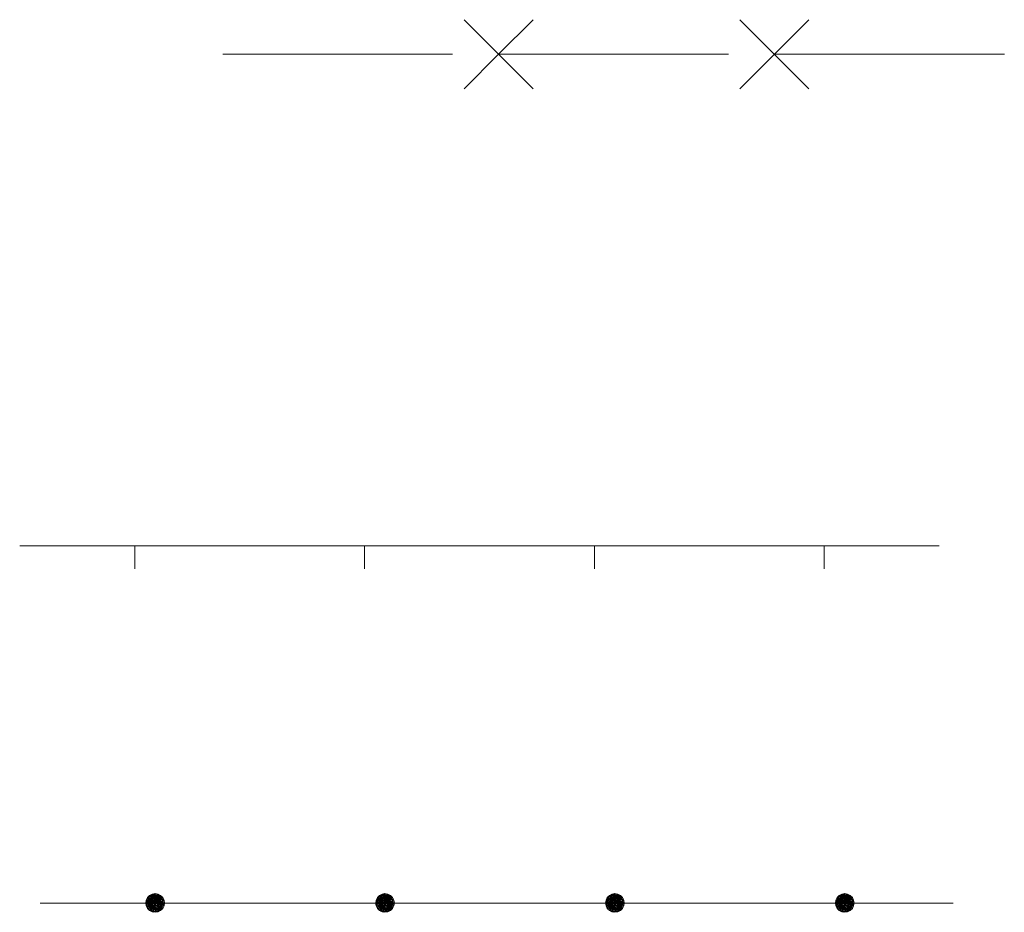
# Model space of a CAD drawing. Extents: x 2590297 to 2595121, y 4491330 to 4494788.
# Drawn here: x 2592643 to 2592750, y 4491556 to 4491653 of the extents above; entities that cross this region are included whole.
import ezdxf

# ---------------------------------------------------------------- set-up
doc = ezdxf.new("R2010")
doc.units = 0
doc.header["$LTSCALE"] = 5
doc.header["$MEASUREMENT"] = 0
doc.linetypes.add('501', pattern=[5, 2.5, 2.5])
doc.linetypes.add('502', pattern=[5, 2.5, 2.5])
for name, color, linetype in [('40800000', 1, 'Continuous'), ('50100000', 1, '501'), ('50200000', 1, '502')]:
    doc.layers.add(name, color=color, linetype=linetype)

# ---------------------------------------------------------------- blocks, each defined once
blk = doc.blocks.new('489034_L')
at = {"layer": '40800000', "linetype": 'Continuous', "lineweight": 0, "flags": 128}
for points in [[(2592699.05, 4491645.48), (2592691.55, 4491652.98)], [(2592699.05, 4491652.98), (2592695.3, 4491649.23), (2592691.55, 4491645.48)], [(2592729.05, 4491645.48), (2592721.55, 4491652.98)], [(2592729.05, 4491652.98), (2592725.3, 4491649.23), (2592721.55, 4491645.48)], [(2592665.3, 4491649.23), (2592690.3, 4491649.23)], [(2592695.3, 4491649.23), (2592720.3, 4491649.23)], [(2592725.3, 4491649.23), (2592750.3, 4491649.23)]]:
    blk.add_lwpolyline(points, dxfattribs=at)
at = {"layer": '50100000', "linetype": 'Continuous', "lineweight": 0, "flags": 128}
for points in [[(2592643.22, 4491595.78), (2592655.72, 4491595.78)], [(2592655.72, 4491595.78), (2592668.22, 4491595.78)], [(2592655.72, 4491595.78), (2592655.72, 4491593.27)], [(2592668.22, 4491595.78), (2592680.72, 4491595.78)], [(2592680.72, 4491595.78), (2592693.22, 4491595.78)], [(2592680.72, 4491595.78), (2592680.72, 4491593.27)], [(2592693.22, 4491595.78), (2592705.72, 4491595.78)], [(2592705.72, 4491595.78), (2592718.22, 4491595.78)], [(2592705.72, 4491595.78), (2592705.72, 4491593.27)], [(2592718.22, 4491595.78), (2592730.72, 4491595.78)], [(2592730.72, 4491595.78), (2592743.22, 4491595.78)], [(2592730.72, 4491595.78), (2592730.72, 4491593.27)]]:
    blk.add_lwpolyline(points, dxfattribs=at)
at = {"layer": '50200000', "linetype": 'Continuous', "lineweight": 0, "flags": 128}
for points in [[(2592657.94, 4491556.95), (2592656.93, 4491556.95), (2592657.94, 4491557.97), (2592657.94, 4491556.95), (2592658.91, 4491556.64), (2592657.12, 4491557.55), (2592658.91, 4491557.27), (2592657.12, 4491556.36), (2592658.54, 4491556.13), (2592656.98, 4491556.64), (2592658.77, 4491556.36), (2592656.93, 4491556.95), (2592658.77, 4491557.55), (2592657.35, 4491556.13), (2592658.26, 4491557.92), (2592657.63, 4491555.99), (2592658.54, 4491557.78), (2592657.94, 4491556.94), (2592657.35, 4491557.78), (2592658.82, 4491556.47), (2592656.96, 4491556.75), (2592657.04, 4491557.28), (2592657.98, 4491556.76), (2592658.61, 4491556.2), (2592658.27, 4491556.77), (2592658.26, 4491555.99), (2592657.46, 4491556.07), (2592657.63, 4491557.92), (2592658.94, 4491556.83), (2592658.72, 4491557.3), (2592658.19, 4491557.73), (2592657.94, 4491557.8), (2592657.55, 4491557.76), (2592657.3, 4491557.59), (2592657.21, 4491557.24), (2592657.14, 4491556.88), (2592657.17, 4491556.72), (2592657.3, 4491556.45), (2592657.59, 4491556.28), (2592657.94, 4491556.16), (2592658.16, 4491556.13), (2592658.26, 4491556.16), (2592658.52, 4491556.35), (2592658.62, 4491556.65), (2592658.7, 4491556.95), (2592658.72, 4491557.3), (2592658.38, 4491557.57), (2592657.94, 4491557.66), (2592657.59, 4491557.54), (2592657.47, 4491557.37), (2592657.31, 4491557.08), (2592657.3, 4491556.7), (2592657.38, 4491556.4), (2592657.64, 4491556.36), (2592658.12, 4491556.34), (2592658.36, 4491556.61), (2592658.42, 4491557.02), (2592658.24, 4491557.19), (2592657.9, 4491557.29), (2592657.69, 4491557.15), (2592657.62, 4491556.87), (2592657.63, 4491556.7), (2592657.85, 4491556.61), (2592658.15, 4491556.6), (2592658.21, 4491556.91), (2592657.85, 4491557.07), (2592657.7, 4491556.83), (2592657.56, 4491556.56), (2592657.55, 4491556.18), (2592657.57, 4491556.06), (2592657.9, 4491556.03), (2592658.26, 4491556.07), (2592658.48, 4491556.15), (2592658.62, 4491556.4), (2592658.74, 4491556.73), (2592658.81, 4491556.94), (2592658.81, 4491557.1), (2592658.72, 4491557.3), (2592658.52, 4491557.46), (2592658.48, 4491557.65), (2592658.4, 4491557.7), (2592658.23, 4491557.84), (2592658.1, 4491557.85), (2592658, 4491557.86), (2592657.7, 4491557.86), (2592657.44, 4491557.76), (2592657.19, 4491557.54), (2592657.12, 4491557.24), (2592657.01, 4491557.1), (2592657.03, 4491556.74), (2592657.06, 4491556.63), (2592657.14, 4491556.46), (2592657.2, 4491556.34), (2592657.41, 4491556.26), (2592657.47, 4491556.95), (2592657.53, 4491557.44), (2592657.89, 4491557.49), (2592658.38, 4491557.57), (2592658.5, 4491557.55), (2592658.63, 4491557.51), (2592658.83, 4491557.43), (2592658.8, 4491557.35), (2592658.81, 4491557.1), (2592658.68, 4491556.88), (2592658.5, 4491557.19), (2592658.24, 4491557.19), (2592658.42, 4491557.02), (2592658.49, 4491556.77), (2592658.41, 4491556.47), (2592658.2, 4491556.32), (2592658.2, 4491556.32), (2592657.79, 4491556.3), (2592657.63, 4491556.68), (2592657.56, 4491557.21), (2592657.78, 4491557.39), (2592658.05, 4491557.57), (2592658.4, 4491557.7), (2592658.4, 4491557.77), (2592658.39, 4491557.85), (2592658.25, 4491557.4), (2592658.66, 4491557.66), (2592658.28, 4491556.95), (2592658.92, 4491556.73), (2592658.44, 4491556.6), (2592658.86, 4491556.54), (2592657.77, 4491555.96), (2592657.79, 4491556.3), (2592657.67, 4491556.76), (2592657.3, 4491556.7), (2592657.18, 4491557.11), (2592657.24, 4491557.35), (2592657.53, 4491557.44), (2592657.65, 4491557.56), (2592657.81, 4491557.48), (2592657.84, 4491557.55), (2592657.74, 4491557.69), (2592657.39, 4491557.72), (2592657.27, 4491557.47), (2592657.16, 4491557.4), (2592657.04, 4491557.39), (2592657.56, 4491557.21), (2592657.03, 4491557.18), (2592657.52, 4491556.81), (2592658.3, 4491556.54), (2592658.56, 4491556.63), (2592658.71, 4491557.05), (2592658.18, 4491557.36), (2592657.84, 4491557.55), (2592658.05, 4491557.77), (2592658.5, 4491557.35), (2592658.44, 4491556.89), (2592658.2, 4491556.58), (2592657.76, 4491556.93), (2592657.56, 4491557.21), (2592657.63, 4491556.68), (2592658.09, 4491556.41), (2592658.46, 4491556.24), (2592658.29, 4491556.24), (2592657.56, 4491556.45), (2592657.71, 4491557.26), (2592657.45, 4491557.42), (2592657.27, 4491556.81), (2592657.5, 4491556.57), (2592658.49, 4491556.77), (2592658.87, 4491556.89), (2592658.81, 4491557.1), (2592658.56, 4491557.14), (2592658.61, 4491557.19), (2592658.35, 4491557.32), (2592658.2, 4491557.63), (2592657.86, 4491557.73), (2592657.73, 4491557.52), (2592657.85, 4491557.33)], [(2592657.94, 4491555.94), (2592658.26, 4491555.99), (2592658.54, 4491556.13), (2592658.77, 4491556.36), (2592658.91, 4491556.64), (2592658.96, 4491556.95), (2592658.91, 4491557.27), (2592658.77, 4491557.55), (2592658.54, 4491557.78), (2592658.26, 4491557.92), (2592657.94, 4491557.97), (2592657.63, 4491557.92), (2592657.35, 4491557.78), (2592657.12, 4491557.55), (2592656.98, 4491557.27), (2592656.93, 4491556.95), (2592656.98, 4491556.64), (2592657.12, 4491556.36), (2592657.35, 4491556.13), (2592657.63, 4491555.99), (2592657.94, 4491555.94)], [(2592682.94, 4491556.95), (2592681.93, 4491556.95), (2592682.94, 4491557.97), (2592682.94, 4491556.95), (2592683.91, 4491556.64), (2592682.12, 4491557.55), (2592683.91, 4491557.27), (2592682.12, 4491556.36), (2592683.54, 4491556.13), (2592681.98, 4491556.64), (2592683.77, 4491556.36), (2592681.93, 4491556.95), (2592683.77, 4491557.55), (2592682.35, 4491556.13), (2592683.26, 4491557.92), (2592682.63, 4491555.99), (2592683.54, 4491557.78), (2592682.94, 4491556.94), (2592682.35, 4491557.78), (2592683.82, 4491556.47), (2592681.96, 4491556.75), (2592682.04, 4491557.28), (2592682.98, 4491556.76), (2592683.61, 4491556.2), (2592683.27, 4491556.77), (2592683.26, 4491555.99), (2592682.46, 4491556.07), (2592682.63, 4491557.92), (2592683.94, 4491556.83), (2592683.72, 4491557.3), (2592683.19, 4491557.73), (2592682.94, 4491557.8), (2592682.55, 4491557.76), (2592682.3, 4491557.59), (2592682.21, 4491557.24), (2592682.14, 4491556.88), (2592682.17, 4491556.72), (2592682.3, 4491556.45), (2592682.59, 4491556.28), (2592682.94, 4491556.16), (2592683.16, 4491556.13), (2592683.26, 4491556.16), (2592683.52, 4491556.35), (2592683.62, 4491556.65), (2592683.7, 4491556.95), (2592683.72, 4491557.3), (2592683.38, 4491557.57), (2592682.94, 4491557.66), (2592682.59, 4491557.54), (2592682.47, 4491557.37), (2592682.31, 4491557.08), (2592682.3, 4491556.7), (2592682.38, 4491556.4), (2592682.64, 4491556.36), (2592683.12, 4491556.34), (2592683.36, 4491556.61), (2592683.42, 4491557.02), (2592683.24, 4491557.19), (2592682.9, 4491557.29), (2592682.69, 4491557.15), (2592682.62, 4491556.87), (2592682.63, 4491556.7), (2592682.85, 4491556.61), (2592683.15, 4491556.6), (2592683.21, 4491556.91), (2592682.85, 4491557.07), (2592682.7, 4491556.83), (2592682.56, 4491556.56), (2592682.55, 4491556.18), (2592682.57, 4491556.06), (2592682.9, 4491556.03), (2592683.26, 4491556.07), (2592683.48, 4491556.15), (2592683.62, 4491556.4), (2592683.74, 4491556.73), (2592683.81, 4491556.94), (2592683.81, 4491557.1), (2592683.72, 4491557.3), (2592683.52, 4491557.46), (2592683.48, 4491557.65), (2592683.4, 4491557.7), (2592683.23, 4491557.84), (2592683.1, 4491557.85), (2592683, 4491557.86), (2592682.7, 4491557.86), (2592682.44, 4491557.76), (2592682.19, 4491557.54), (2592682.12, 4491557.24), (2592682.01, 4491557.1), (2592682.03, 4491556.74), (2592682.06, 4491556.63), (2592682.14, 4491556.46), (2592682.2, 4491556.34), (2592682.41, 4491556.26), (2592682.47, 4491556.95), (2592682.53, 4491557.44), (2592682.89, 4491557.49), (2592683.38, 4491557.57), (2592683.5, 4491557.55), (2592683.63, 4491557.51), (2592683.83, 4491557.43), (2592683.8, 4491557.35), (2592683.81, 4491557.1), (2592683.68, 4491556.88), (2592683.5, 4491557.19), (2592683.24, 4491557.19), (2592683.42, 4491557.02), (2592683.49, 4491556.77), (2592683.41, 4491556.47), (2592683.2, 4491556.32), (2592683.2, 4491556.32), (2592682.79, 4491556.3), (2592682.63, 4491556.68), (2592682.56, 4491557.21), (2592682.78, 4491557.39), (2592683.05, 4491557.57), (2592683.4, 4491557.7), (2592683.4, 4491557.77), (2592683.39, 4491557.85), (2592683.25, 4491557.4), (2592683.66, 4491557.66), (2592683.28, 4491556.95), (2592683.92, 4491556.73), (2592683.44, 4491556.6), (2592683.86, 4491556.54), (2592682.77, 4491555.96), (2592682.79, 4491556.3), (2592682.67, 4491556.76), (2592682.3, 4491556.7), (2592682.18, 4491557.11), (2592682.24, 4491557.35), (2592682.53, 4491557.44), (2592682.65, 4491557.56), (2592682.81, 4491557.48), (2592682.84, 4491557.55), (2592682.74, 4491557.69), (2592682.39, 4491557.72), (2592682.27, 4491557.47), (2592682.16, 4491557.4), (2592682.04, 4491557.39), (2592682.56, 4491557.21), (2592682.03, 4491557.18), (2592682.52, 4491556.81), (2592683.3, 4491556.54), (2592683.56, 4491556.63), (2592683.71, 4491557.05), (2592683.18, 4491557.36), (2592682.84, 4491557.55), (2592683.05, 4491557.77), (2592683.5, 4491557.35), (2592683.44, 4491556.89), (2592683.2, 4491556.58), (2592682.76, 4491556.93), (2592682.56, 4491557.21), (2592682.63, 4491556.68), (2592683.09, 4491556.41), (2592683.46, 4491556.24), (2592683.29, 4491556.24), (2592682.56, 4491556.45), (2592682.71, 4491557.26), (2592682.45, 4491557.42), (2592682.27, 4491556.81), (2592682.5, 4491556.57), (2592683.49, 4491556.77), (2592683.87, 4491556.89), (2592683.81, 4491557.1), (2592683.56, 4491557.14), (2592683.61, 4491557.19), (2592683.35, 4491557.32), (2592683.2, 4491557.63), (2592682.86, 4491557.73), (2592682.73, 4491557.52), (2592682.85, 4491557.33)], [(2592682.94, 4491555.94), (2592683.26, 4491555.99), (2592683.54, 4491556.13), (2592683.77, 4491556.36), (2592683.91, 4491556.64), (2592683.96, 4491556.95), (2592683.91, 4491557.27), (2592683.77, 4491557.55), (2592683.54, 4491557.78), (2592683.26, 4491557.92), (2592682.94, 4491557.97), (2592682.63, 4491557.92), (2592682.35, 4491557.78), (2592682.12, 4491557.55), (2592681.98, 4491557.27), (2592681.93, 4491556.95), (2592681.98, 4491556.64), (2592682.12, 4491556.36), (2592682.35, 4491556.13), (2592682.63, 4491555.99), (2592682.94, 4491555.94)], [(2592707.94, 4491556.95), (2592706.93, 4491556.95), (2592707.94, 4491557.97), (2592707.94, 4491556.95), (2592708.91, 4491556.64), (2592707.12, 4491557.55), (2592708.91, 4491557.27), (2592707.12, 4491556.36), (2592708.54, 4491556.13), (2592706.98, 4491556.64), (2592708.77, 4491556.36), (2592706.93, 4491556.95), (2592708.77, 4491557.55), (2592707.35, 4491556.13), (2592708.26, 4491557.92), (2592707.63, 4491555.99), (2592708.54, 4491557.78), (2592707.94, 4491556.94), (2592707.35, 4491557.78), (2592708.82, 4491556.47), (2592706.96, 4491556.75), (2592707.04, 4491557.28), (2592707.98, 4491556.76), (2592708.61, 4491556.2), (2592708.27, 4491556.77), (2592708.26, 4491555.99), (2592707.46, 4491556.07), (2592707.63, 4491557.92), (2592708.94, 4491556.83), (2592708.72, 4491557.3), (2592708.19, 4491557.73), (2592707.94, 4491557.8), (2592707.55, 4491557.76), (2592707.3, 4491557.59), (2592707.21, 4491557.24), (2592707.14, 4491556.88), (2592707.17, 4491556.72), (2592707.3, 4491556.45), (2592707.59, 4491556.28), (2592707.94, 4491556.16), (2592708.16, 4491556.13), (2592708.26, 4491556.16), (2592708.52, 4491556.35), (2592708.62, 4491556.65), (2592708.7, 4491556.95), (2592708.72, 4491557.3), (2592708.38, 4491557.57), (2592707.94, 4491557.66), (2592707.59, 4491557.54), (2592707.47, 4491557.37), (2592707.31, 4491557.08), (2592707.3, 4491556.7), (2592707.38, 4491556.4), (2592707.64, 4491556.36), (2592708.12, 4491556.34), (2592708.36, 4491556.61), (2592708.42, 4491557.02), (2592708.24, 4491557.19), (2592707.9, 4491557.29), (2592707.69, 4491557.15), (2592707.62, 4491556.87), (2592707.63, 4491556.7), (2592707.85, 4491556.61), (2592708.15, 4491556.6), (2592708.21, 4491556.91), (2592707.85, 4491557.07), (2592707.7, 4491556.83), (2592707.56, 4491556.56), (2592707.55, 4491556.18), (2592707.57, 4491556.06), (2592707.9, 4491556.03), (2592708.26, 4491556.07), (2592708.48, 4491556.15), (2592708.62, 4491556.4), (2592708.74, 4491556.73), (2592708.81, 4491556.94), (2592708.81, 4491557.1), (2592708.72, 4491557.3), (2592708.52, 4491557.46), (2592708.48, 4491557.65), (2592708.4, 4491557.7), (2592708.23, 4491557.84), (2592708.1, 4491557.85), (2592708, 4491557.86), (2592707.7, 4491557.86), (2592707.44, 4491557.76), (2592707.19, 4491557.54), (2592707.12, 4491557.24), (2592707.01, 4491557.1), (2592707.03, 4491556.74), (2592707.06, 4491556.63), (2592707.14, 4491556.46), (2592707.2, 4491556.34), (2592707.41, 4491556.26), (2592707.47, 4491556.95), (2592707.53, 4491557.44), (2592707.89, 4491557.49), (2592708.38, 4491557.57), (2592708.5, 4491557.55), (2592708.63, 4491557.51), (2592708.83, 4491557.43), (2592708.8, 4491557.35), (2592708.81, 4491557.1), (2592708.68, 4491556.88), (2592708.5, 4491557.19), (2592708.24, 4491557.19), (2592708.42, 4491557.02), (2592708.49, 4491556.77), (2592708.41, 4491556.47), (2592708.2, 4491556.32), (2592708.2, 4491556.32), (2592707.79, 4491556.3), (2592707.63, 4491556.68), (2592707.56, 4491557.21), (2592707.78, 4491557.39), (2592708.05, 4491557.57), (2592708.4, 4491557.7), (2592708.4, 4491557.77), (2592708.39, 4491557.85), (2592708.25, 4491557.4), (2592708.66, 4491557.66), (2592708.28, 4491556.95), (2592708.92, 4491556.73), (2592708.44, 4491556.6), (2592708.86, 4491556.54), (2592707.77, 4491555.96), (2592707.79, 4491556.3), (2592707.67, 4491556.76), (2592707.3, 4491556.7), (2592707.18, 4491557.11), (2592707.24, 4491557.35), (2592707.53, 4491557.44), (2592707.65, 4491557.56), (2592707.81, 4491557.48), (2592707.84, 4491557.55), (2592707.74, 4491557.69), (2592707.39, 4491557.72), (2592707.27, 4491557.47), (2592707.16, 4491557.4), (2592707.04, 4491557.39), (2592707.56, 4491557.21), (2592707.03, 4491557.18), (2592707.52, 4491556.81), (2592708.3, 4491556.54), (2592708.56, 4491556.63), (2592708.71, 4491557.05), (2592708.18, 4491557.36), (2592707.84, 4491557.55), (2592708.05, 4491557.77), (2592708.5, 4491557.35), (2592708.44, 4491556.89), (2592708.2, 4491556.58), (2592707.76, 4491556.93), (2592707.56, 4491557.21), (2592707.63, 4491556.68), (2592708.09, 4491556.41), (2592708.46, 4491556.24), (2592708.29, 4491556.24), (2592707.56, 4491556.45), (2592707.71, 4491557.26), (2592707.45, 4491557.42), (2592707.27, 4491556.81), (2592707.5, 4491556.57), (2592708.49, 4491556.77), (2592708.87, 4491556.89), (2592708.81, 4491557.1), (2592708.56, 4491557.14), (2592708.61, 4491557.19), (2592708.35, 4491557.32), (2592708.2, 4491557.63), (2592707.86, 4491557.73), (2592707.73, 4491557.52), (2592707.85, 4491557.33)], [(2592707.94, 4491555.94), (2592708.26, 4491555.99), (2592708.54, 4491556.13), (2592708.77, 4491556.36), (2592708.91, 4491556.64), (2592708.96, 4491556.95), (2592708.91, 4491557.27), (2592708.77, 4491557.55), (2592708.54, 4491557.78), (2592708.26, 4491557.92), (2592707.94, 4491557.97), (2592707.63, 4491557.92), (2592707.35, 4491557.78), (2592707.12, 4491557.55), (2592706.98, 4491557.27), (2592706.93, 4491556.95), (2592706.98, 4491556.64), (2592707.12, 4491556.36), (2592707.35, 4491556.13), (2592707.63, 4491555.99), (2592707.94, 4491555.94)], [(2592732.94, 4491556.95), (2592731.93, 4491556.95), (2592732.94, 4491557.97), (2592732.94, 4491556.95), (2592733.91, 4491556.64), (2592732.12, 4491557.55), (2592733.91, 4491557.27), (2592732.12, 4491556.36), (2592733.54, 4491556.13), (2592731.98, 4491556.64), (2592733.77, 4491556.36), (2592731.93, 4491556.95), (2592733.77, 4491557.55), (2592732.35, 4491556.13), (2592733.26, 4491557.92), (2592732.63, 4491555.99), (2592733.54, 4491557.78), (2592732.94, 4491556.94), (2592732.35, 4491557.78), (2592733.82, 4491556.47), (2592731.96, 4491556.75), (2592732.04, 4491557.28), (2592732.98, 4491556.76), (2592733.61, 4491556.2), (2592733.27, 4491556.77), (2592733.26, 4491555.99), (2592732.46, 4491556.07), (2592732.63, 4491557.92), (2592733.94, 4491556.83), (2592733.72, 4491557.3), (2592733.19, 4491557.73), (2592732.94, 4491557.8), (2592732.55, 4491557.76), (2592732.3, 4491557.59), (2592732.21, 4491557.24), (2592732.14, 4491556.88), (2592732.17, 4491556.72), (2592732.3, 4491556.45), (2592732.59, 4491556.28), (2592732.94, 4491556.16), (2592733.16, 4491556.13), (2592733.26, 4491556.16), (2592733.52, 4491556.35), (2592733.62, 4491556.65), (2592733.7, 4491556.95), (2592733.72, 4491557.3), (2592733.38, 4491557.57), (2592732.94, 4491557.66), (2592732.59, 4491557.54), (2592732.47, 4491557.37), (2592732.31, 4491557.08), (2592732.3, 4491556.7), (2592732.38, 4491556.4), (2592732.64, 4491556.36), (2592733.12, 4491556.34), (2592733.36, 4491556.61), (2592733.42, 4491557.02), (2592733.24, 4491557.19), (2592732.9, 4491557.29), (2592732.69, 4491557.15), (2592732.62, 4491556.87), (2592732.63, 4491556.7), (2592732.85, 4491556.61), (2592733.15, 4491556.6), (2592733.21, 4491556.91), (2592732.85, 4491557.07), (2592732.7, 4491556.83), (2592732.56, 4491556.56), (2592732.55, 4491556.18), (2592732.57, 4491556.06), (2592732.9, 4491556.03), (2592733.26, 4491556.07), (2592733.48, 4491556.15), (2592733.62, 4491556.4), (2592733.74, 4491556.73), (2592733.81, 4491556.94), (2592733.81, 4491557.1), (2592733.72, 4491557.3), (2592733.52, 4491557.46), (2592733.48, 4491557.65), (2592733.4, 4491557.7), (2592733.23, 4491557.84), (2592733.1, 4491557.85), (2592733, 4491557.86), (2592732.7, 4491557.86), (2592732.44, 4491557.76), (2592732.19, 4491557.54), (2592732.12, 4491557.24), (2592732.01, 4491557.1), (2592732.03, 4491556.74), (2592732.06, 4491556.63), (2592732.14, 4491556.46), (2592732.2, 4491556.34), (2592732.41, 4491556.26), (2592732.47, 4491556.95), (2592732.53, 4491557.44), (2592732.89, 4491557.49), (2592733.38, 4491557.57), (2592733.5, 4491557.55), (2592733.63, 4491557.51), (2592733.83, 4491557.43), (2592733.8, 4491557.35), (2592733.81, 4491557.1), (2592733.68, 4491556.88), (2592733.5, 4491557.19), (2592733.24, 4491557.19), (2592733.42, 4491557.02), (2592733.49, 4491556.77), (2592733.41, 4491556.47), (2592733.2, 4491556.32), (2592733.2, 4491556.32), (2592732.79, 4491556.3), (2592732.63, 4491556.68), (2592732.56, 4491557.21), (2592732.78, 4491557.39), (2592733.05, 4491557.57), (2592733.4, 4491557.7), (2592733.4, 4491557.77), (2592733.39, 4491557.85), (2592733.25, 4491557.4), (2592733.66, 4491557.66), (2592733.28, 4491556.95), (2592733.92, 4491556.73), (2592733.44, 4491556.6), (2592733.86, 4491556.54), (2592732.77, 4491555.96), (2592732.79, 4491556.3), (2592732.67, 4491556.76), (2592732.3, 4491556.7), (2592732.18, 4491557.11), (2592732.24, 4491557.35), (2592732.53, 4491557.44), (2592732.65, 4491557.56), (2592732.81, 4491557.48), (2592732.84, 4491557.55), (2592732.74, 4491557.69), (2592732.39, 4491557.72), (2592732.27, 4491557.47), (2592732.16, 4491557.4), (2592732.04, 4491557.39), (2592732.56, 4491557.21), (2592732.03, 4491557.18), (2592732.52, 4491556.81), (2592733.3, 4491556.54), (2592733.56, 4491556.63), (2592733.71, 4491557.05), (2592733.18, 4491557.36), (2592732.84, 4491557.55), (2592733.05, 4491557.77), (2592733.5, 4491557.35), (2592733.44, 4491556.89), (2592733.2, 4491556.58), (2592732.76, 4491556.93), (2592732.56, 4491557.21), (2592732.63, 4491556.68), (2592733.09, 4491556.41), (2592733.46, 4491556.24), (2592733.29, 4491556.24), (2592732.56, 4491556.45), (2592732.71, 4491557.26), (2592732.45, 4491557.42), (2592732.27, 4491556.81), (2592732.5, 4491556.57), (2592733.49, 4491556.77), (2592733.87, 4491556.89), (2592733.81, 4491557.1), (2592733.56, 4491557.14), (2592733.61, 4491557.19), (2592733.35, 4491557.32), (2592733.2, 4491557.63), (2592732.86, 4491557.73), (2592732.73, 4491557.52), (2592732.85, 4491557.33)], [(2592732.94, 4491555.94), (2592733.26, 4491555.99), (2592733.54, 4491556.13), (2592733.77, 4491556.36), (2592733.91, 4491556.64), (2592733.96, 4491556.95), (2592733.91, 4491557.27), (2592733.77, 4491557.55), (2592733.54, 4491557.78), (2592733.26, 4491557.92), (2592732.94, 4491557.97), (2592732.63, 4491557.92), (2592732.35, 4491557.78), (2592732.12, 4491557.55), (2592731.98, 4491557.27), (2592731.93, 4491556.95), (2592731.98, 4491556.64), (2592732.12, 4491556.36), (2592732.35, 4491556.13), (2592732.63, 4491555.99), (2592732.94, 4491555.94)], [(2592645.44, 4491556.94), (2592657.94, 4491556.94)], [(2592657.94, 4491556.95), (2592658.96, 4491556.95)], [(2592657.94, 4491556.95), (2592657.94, 4491555.95)], [(2592657.94, 4491556.94), (2592670.44, 4491556.94)], [(2592670.44, 4491556.94), (2592682.94, 4491556.94)], [(2592682.94, 4491556.95), (2592683.96, 4491556.95)], [(2592682.94, 4491556.95), (2592682.94, 4491555.95)], [(2592682.94, 4491556.94), (2592695.44, 4491556.94)], [(2592695.44, 4491556.94), (2592707.94, 4491556.94)], [(2592707.94, 4491556.95), (2592708.96, 4491556.95)], [(2592707.94, 4491556.95), (2592707.94, 4491555.95)], [(2592707.94, 4491556.94), (2592720.44, 4491556.94)], [(2592720.44, 4491556.94), (2592732.94, 4491556.94)], [(2592732.94, 4491556.95), (2592733.96, 4491556.95)], [(2592732.94, 4491556.95), (2592732.94, 4491555.95)], [(2592732.94, 4491556.94), (2592744.72, 4491556.94)]]:
    blk.add_lwpolyline(points, dxfattribs=at)

msp = doc.modelspace()

# ---------------------------------------------------------------- block references
at = {"linetype": 'Continuous', "lineweight": 0}
msp.add_blockref('489034_L', (0, 0), dxfattribs=at)

doc.saveas('drawing.dxf')
